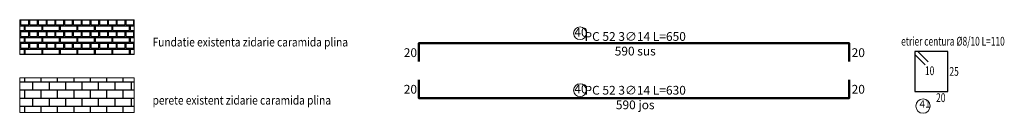
# Model space of a CAD drawing. Units: inches. Extents: x -118888 to 174944, y -42862 to 9193.
# Drawn here: x 166626 to 167975, y -17388 to -17260 of the extents above; entities that cross this region are included whole.
import ezdxf
from ezdxf.enums import TextEntityAlignment as Align

# ---------------------------------------------------------------- set-up
doc = ezdxf.new("R2010")
doc.units = ezdxf.units.IN
doc.header["$LTSCALE"] = 0.1
doc.header["$MEASUREMENT"] = 0
for name, color, linetype, lineweight in [('aff_FERRI', 4, 'Continuous', 30), ('Armatura bare', 40, 'Continuous', 50), ('Cote_oct', 7, 'Continuous', 18), ('pereti', 92, 'Continuous', 70)]:
    doc.layers.add(name, color=color, linetype=linetype, lineweight=lineweight)
doc.layers.add('aff_testi', color=2, linetype='Continuous')
doc.layers.add('Muri-Hatch', color=3, linetype='Continuous')
doc.styles.add('Affini scala 1a20', font='arial.ttf', dxfattribs={"width": 0.8, "height": 12.5})
doc.styles.add('cote', font='tahoma.ttf')

msp = doc.modelspace()

# ---------------------------------------------------------------- hatches: boundary and pattern name
at = {"layer": 'Muri-Hatch'}
h = msp.add_hatch(dxfattribs=at)
h.set_pattern_fill('AR-BRELM', color=40, scale=3, style=0)
h.set_pattern_definition([(0, (-16438.47, -17659.187), (0, 16.002), [22.875, -1.125]), (0, (-16438.47, -17652.437), (0, 16.002), [22.875, -1.125]), (0, (-16432.47, -17651.186), (0, 16.002), [10.875, -1.125]), (0, (-16432.47, -17644.436), (0, 16.002), [10.875, -1.125]), (90, (-16438.47, -17659.187), (-24, 1e-15), [6.75, -9.252]), (90, (-16439.596, -17659.187), (-24, 1e-15), [6.75, -9.252]), (90, (-16432.471, -17651.186), (-12, 7e-16), [6.75, -9.252]), (90, (-16433.596, -17651.186), (-12, 7e-16), [6.75, -9.252])])
h.paths.add_polyline_path([(166625.83, -17307.82), (166782.72, -17307.82), (166782.72, -17260.16), (166625.83, -17260.16)])
h = msp.add_hatch(dxfattribs=at)
h.set_pattern_fill('BRICK', color=40, scale=45, style=0)
h.set_pattern_definition([(0, (-16438.471, -17738.781), (0, 11.25), []), (90, (-16438.47, -17738.78), (-22.5, 1e-15), [11.25, -11.25]), (90, (-16427.22, -17738.78), (-22.5, 1e-15), [-11.25, 11.25])])
h.paths.add_polyline_path([(166625.83, -17387.42), (166782.72, -17387.42), (166782.72, -17339.75), (166625.83, -17339.75)])

# ---------------------------------------------------------------- linework, layer by layer
at = {"layer": 'aff_FERRI'}
for p, q in [((167852.35, -17307.6), (167866.49, -17321.74)), ((167856.35, -17303.6), (167870.49, -17317.74))]:
    msp.add_line(p, q, dxfattribs=at)
at = {"layer": 'aff_FERRI', "flags": 128}
msp.add_lwpolyline([(167852.35, -17358.6), (167897.35, -17358.6), (167897.35, -17303.6), (167852.35, -17303.6), (167852.35, -17358.6)], dxfattribs=at)
at = {"layer": 'Armatura bare'}
for points in [[(167172.59, -17317.43), (167172.59, -17292.43), (167762.59, -17292.43), (167762.59, -17317.43)], [(167172.59, -17342.49), (167172.59, -17367.49), (167762.59, -17367.49), (167762.59, -17342.49)]]:
    msp.add_lwpolyline(points, dxfattribs=at)
at = {"layer": 'Cote_oct'}
for centre, radius in [((167393.59, -17278.69), 8.76), ((167393.59, -17356.69), 8.76), ((167863.56, -17378.46), 9.86)]:
    msp.add_circle(centre, radius, dxfattribs=at)
at = {"layer": 'pereti', "lineweight": 20, "ltscale": 50}
for points in [[(166625.83, -17260.16), (166782.72, -17260.16), (166782.72, -17307.82), (166625.83, -17307.82)], [(166625.83, -17339.75), (166782.72, -17339.75), (166782.72, -17387.42), (166625.83, -17387.42)]]:
    msp.add_lwpolyline(points, close=True, dxfattribs=at)

# ---------------------------------------------------------------- texts
at = {"layer": 'aff_testi', "color": 2, "linetype": 'Continuous', "style": 'Affini scala 1a20', "width": 0.85}
for s, p in [('Fundatie existenta zidarie caramida plina ', (166807.95, -17296.83)), ('perete existent zidarie caramida plina ', (166807.95, -17376.42))]:
    msp.add_text(s, height=12, dxfattribs=at).set_placement(p)
at = {"layer": 'aff_testi', "color": 2, "linetype": 'Continuous', "style": 'Affini scala 1a20', "width": 0.7}
msp.add_text('etrier centura %%C8/10 L=110', height=12, dxfattribs=at).set_placement((167904.58, -17295.68), align=Align.CENTER)
at = {"layer": 'aff_testi', "color": 3, "linetype": 'Continuous', "style": 'Affini scala 1a20', "width": 0.7}
for s, p in [('10', (167866.35, -17330.06)), ('25', (167899.8, -17330.95)), ('20', (167881.51, -17366.92))]:
    msp.add_text(s, height=12, dxfattribs=at).set_placement(p, align=Align.MIDDLE_LEFT)
at = {"layer": 'aff_testi', "color": 2, "linetype": 'Continuous', "char_height": 12, "width": 276.5235, "attachment_point": 5, "style": 'Affini scala 1a20'}
for s, insert in [('40', (167394.94, -17278.91)), ('{\\C4;PC 52 3∅\\fTahoma|b0|i0|c0|p34;14 L=650\\P590 sus}', (167469.2, -17293.15)), ('20', (167161.2, -17306.84)), ('20', (167774.85, -17306.84)), ('20', (167161.2, -17356.97)), ('40', (167394.94, -17356.48)), ('20', (167774.85, -17356.97)), ('{\\C4;PC 52 3∅\\fTahoma|b0|i0|c0|p34;14 L=630\\P590 jos}', (167469.2, -17366.77))]:
    msp.add_mtext(s, dxfattribs=dict(at, insert=insert))
at = {"layer": 'Cote_oct', "color": 1, "insert": (167858.81, -17383.6), "char_height": 10, "width": 124.9333, "attachment_point": 7, "style": 'cote'}
msp.add_mtext('41', dxfattribs=at)

doc.saveas('drawing.dxf')
